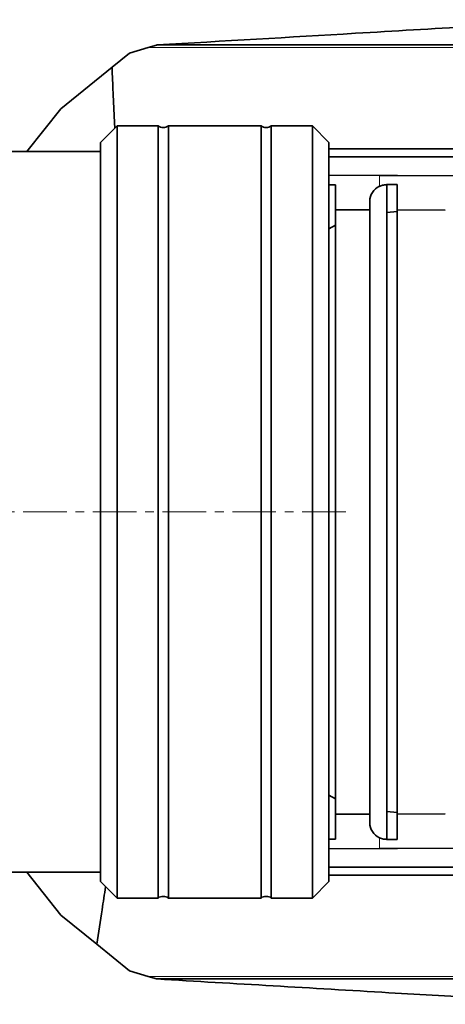
# Model space of a CAD drawing. Units: millimetres. Extents: x 473 to 6863, y 452 to 5202.
# Drawn here: x 3924 to 4048, y 966 to 1253 of the extents above; entities that cross this region are included whole.
import ezdxf

# ---------------------------------------------------------------- set-up
doc = ezdxf.new("R2010")
doc.units = ezdxf.units.MM
doc.linetypes.add('CENTERX2', pattern=[20.32, 12.7, -2.54, 2.54, -2.54])

msp = doc.modelspace()

# ---------------------------------------------------------------- linework, layer by layer
at = {"color": 7, "linetype": 'Continuous', "lineweight": 35}
for p, q in [((3961.02, 1244.94), (3963.41, 1245.66)), ((3963.41, 1245.66), (3963.63, 1245.68)), ((4058.46, 1245.68), (3963.63, 1245.68)), ((3950.49, 1239.17), (3955.58, 1243.29)), ((3955.58, 1243.29), (3961.02, 1244.94)), ((3935.57, 1227.09), (3950.49, 1239.17)), ((3925.65, 1214.6), (3935.57, 1227.09)), ((3951.95, 1222.1), (3947.15, 1217.3)), ((3963.9, 1222.1), (3951.95, 1222.1)), ((3951.95, 1222.1), (3951.95, 997.1)), ((3963.9, 1109.6), (3963.9, 1222.1)), ((3993.9, 1222.1), (3966.9, 1222.1)), ((3966.9, 1222.1), (3966.9, 997.1)), ((3993.9, 997.1), (3993.9, 1222.1)), ((4008.86, 1222.1), (3996.9, 1222.1)), ((3996.9, 1222.1), (3996.9, 1109.6)), ((4013.65, 1217.3), (4008.86, 1222.1)), ((4008.86, 997.1), (4008.86, 1222.1)), ((3947.15, 1217.3), (3947.15, 1001.89)), ((4013.65, 1109.6), (4013.65, 1217.3)), ((3947.15, 1214.6), (3920.4, 1214.6)), ((4173.26, 1215.41), (4013.65, 1215.41)), ((4174.07, 1213.13), (4013.65, 1213.13)), ((4013.65, 1207.72), (4028.42, 1207.66)), ((4028.42, 1207.66), (4033.63, 1207.64)), ((4013.65, 1204.92), (4015.58, 1204.92)), ((4015.58, 1197.69), (4015.58, 1204.92)), ((4033.58, 1205), (4030.58, 1204.99)), ((4030.58, 1204.99), (4030.58, 1014.21)), ((4033.58, 1204.99), (4030.58, 1204.99)), ((4033.58, 1197.62), (4033.58, 1205)), ((4025.58, 1200.21), (4025.58, 1197.65)), ((4025.58, 1197.65), (4015.58, 1197.69)), ((4015.58, 1197.69), (4015.58, 1021.51)), ((4025.58, 1021.55), (4025.58, 1197.65)), ((4033.58, 1197.15), (4030.58, 1196.89)), ((4047.58, 1197.56), (4033.58, 1197.62)), ((4033.58, 1197.62), (4033.58, 1021.58)), ((4015.58, 1193.2), (4013.65, 1192.09)), ((3963.9, 997.1), (3963.9, 1109.6)), ((3996.9, 1109.6), (3996.9, 997.1)), ((4013.65, 1001.89), (4013.65, 1109.6)), ((4013.65, 1027.11), (4015.58, 1026)), ((4015.58, 1021.51), (4025.58, 1021.55)), ((4015.58, 1014.28), (4015.58, 1021.51)), ((4025.58, 1021.55), (4025.58, 1018.98)), ((4030.58, 1022.31), (4033.58, 1022.04)), ((4033.58, 1021.58), (4047.58, 1021.63)), ((4033.58, 1014.19), (4033.58, 1021.58)), ((4013.65, 1014.29), (4015.58, 1014.29)), ((4013.65, 1014.28), (4015.58, 1014.28)), ((4030.58, 1014.19), (4030.58, 1014.21)), ((4033.58, 1014.19), (4030.58, 1014.19)), ((4028.42, 1011.53), (4013.65, 1011.48)), ((4033.63, 1011.55), (4028.42, 1011.53)), ((3920.4, 1004.6), (3947.15, 1004.6)), ((3935.57, 992.11), (3925.65, 1004.6)), ((4174.07, 1006.06), (4013.65, 1006.06)), ((3947.15, 1001.89), (3951.95, 997.1)), ((4008.86, 997.1), (4013.65, 1001.89)), ((4173.26, 1003.78), (4013.65, 1003.78)), ((3951.95, 997.1), (3963.9, 997.1)), ((3966.9, 997.1), (3993.9, 997.1)), ((3996.9, 997.1), (4008.86, 997.1)), ((3946.03, 983.64), (3935.57, 992.11)), ((3955.58, 975.9), (3946.03, 983.64)), ((3961.02, 974.26), (3955.58, 975.9)), ((3963.41, 973.53), (3961.02, 974.26)), ((3963.63, 973.52), (3963.41, 973.53)), ((4058.46, 973.52), (3963.63, 973.52))]:
    msp.add_line(p, q, dxfattribs=at)
at = {"color": 8, "linetype": 'Continuous', "lineweight": 18}
for p, q in [((4060.49, 1244.94), (3961.02, 1244.94)), ((4028.38, 1204.49), (4028.42, 1207.66)), ((4173.22, 1207.66), (4028.42, 1207.66)), ((4028.42, 1011.53), (4028.38, 1014.7)), ((4173.22, 1011.53), (4028.42, 1011.53)), ((4060.49, 974.26), (3961.02, 974.26))]:
    msp.add_line(p, q, dxfattribs=at)
at = {"color": 7, "linetype": 'CENTERX2', "lineweight": 18}
msp.add_line((4018.58, 1109.6), (3857.4, 1109.6), dxfattribs=at)
at = {"color": 7, "linetype": 'Continuous', "lineweight": 35, "flags": 128}
for points in [[(4033.63, 1207.64), (4055.55, 1207.56), (4077.47, 1207.48)], [(4077.47, 1011.72), (4055.55, 1011.63), (4033.63, 1011.55)]]:
    msp.add_lwpolyline(points, dxfattribs=at)
at = {"color": 7, "linetype": 'Continuous', "lineweight": 35}
for centre, start, end in [((3965.4, 1224.1), 233.1301, 306.8699), ((3995.4, 1224.1), 233.1301, 306.8699), ((3965.4, 995.1), 53.1301, 126.8699), ((3995.4, 995.1), 53.1301, 126.8699)]:
    msp.add_arc(centre, 2.5, start, end, dxfattribs=at)
for centre, major_axis, start_param, end_param in [((4030.58, 1200.23), (5, 0.23), 1.981833, 3.097097), ((4030.58, 1018.96), (5, -0.23), 3.186088, 4.301321)]:
    msp.add_ellipse(centre, major_axis=major_axis, ratio=0.950701, start_param=start_param, end_param=end_param, dxfattribs=at)
for points, knots in [([(3963.63, 1245.68), (3982.92, 1246.82), (4013.48, 1248.62), (4055.13, 1251.07), (4077.48, 1252.39), (4088.66, 1253.05)], [0, 0, 0, 0, 0.461137, 0.730543, 1, 1, 1, 1]), ([(3950.49, 1239.17), (3950.6, 1236.7), (3950.83, 1231.51), (3951.11, 1225.61), (3951.28, 1222.17), (3951.32, 1221.47)], [0, 0, 0, 0, 0.4174708, 0.8799897, 1, 1, 1, 1]), ([(4030.58, 1204.99), (4030.13, 1204.95), (4029.35, 1204.9), (4028.67, 1204.61), (4028.38, 1204.49)], [0, 0, 0, 0, 0.566943, 1, 1, 1, 1]), ([(4028.38, 1014.7), (4028.77, 1014.55), (4029.45, 1014.27), (4030.24, 1014.23), (4030.58, 1014.21)], [0, 0, 0, 0, 0.56861, 1, 1, 1, 1]), ([(3948.63, 1000.42), (3948.28, 998.18), (3947.4, 992.6), (3946.54, 987), (3946.03, 983.64)], [0, 0, 0, 0, 0.399601, 1, 1, 1, 1]), ([(4088.66, 966.14), (4079.1, 966.71), (4059.98, 967.83), (4029.56, 969.63), (3997.46, 971.52), (3974.91, 972.85), (3963.63, 973.52)], [0, 0, 0, 0, 0.230564, 0.461162, 0.730565, 1, 1, 1, 1])]:
    msp.add_open_spline(points, degree=3, knots=knots, dxfattribs=at)

doc.saveas('drawing.dxf')
